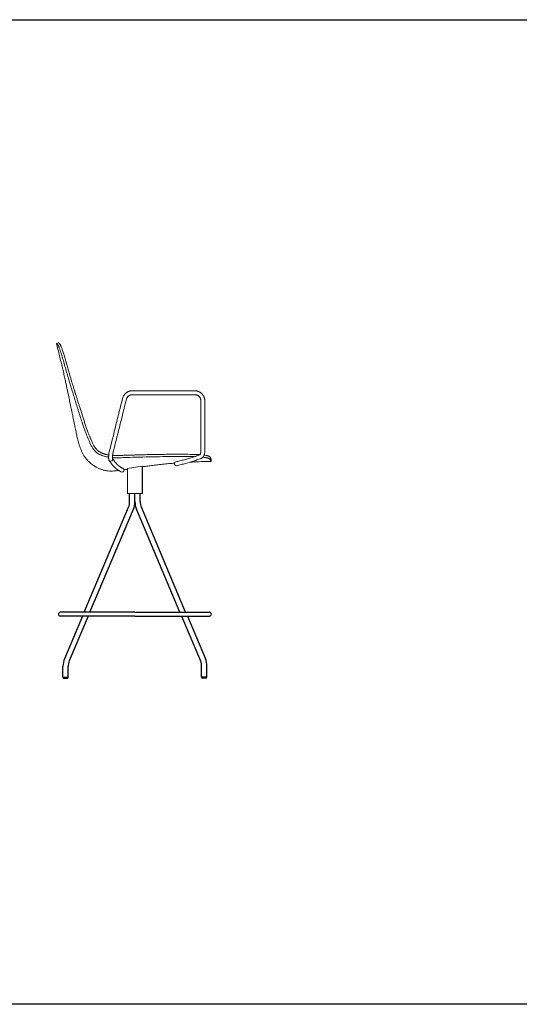
# Model space of a CAD drawing. Units: millimetres. Extents: x 2430 to 10507, y 26630 to 33941.
# Drawn here: x 6649 to 8184, y 30440 to 33467 of the extents above; entities that cross this region are included whole.
import ezdxf

# ---------------------------------------------------------------- set-up
doc = ezdxf.new("R2010")
doc.units = ezdxf.units.MM
doc.layers.add('DIBUJOS', color=7, linetype='Continuous')
doc.layers.add('MARCO', color=7, linetype='Continuous')

msp = doc.modelspace()

# ---------------------------------------------------------------- linework, layer by layer
at = {"layer": 'DIBUJOS', "color": 7, "linetype": 'Continuous', "lineweight": 15}
for p, q in [((6761.5, 32471.2), (6768.3, 32472.9)), ((7186.3, 32326), (6994.8, 32326)), ((6994.8, 32314), (7186.3, 32314)), ((7205.3, 32295.1), (7205.3, 32140.8)), ((7217.3, 32140.7), (7217.3, 32295.1)), ((6922.9, 32134.9), (6922.9, 32134.8)), ((6934.7, 32132.6), (6934.7, 32132.7)), ((7205.3, 32140.8), (7205.3, 32140.8)), ((7236.6, 32115.9), (7236.6, 32116.4)), ((7236.7, 32108.9), (7236.6, 32115.9)), ((6980.2, 32087.2), (7025.2, 32094.5)), ((6980.2, 32087.2), (6980.2, 32010.2)), ((6960.1, 32076.8), (6960.7, 32076.5)), ((6980, 32010.2), (7002.7, 32010.2)), ((7002.7, 32010.2), (7025.5, 32010.2))]:
    msp.add_line(p, q, dxfattribs=at)
at = {"layer": 'DIBUJOS'}
for p, q in [((7025.2, 32094.5), (7025.2, 32010.2)), ((6986.4, 31985.7), (6986.4, 32010.3)), ((7002.7, 31985.7), (7002.7, 32010.3)), ((7019, 31985.7), (7019, 32010.3)), ((6846.9, 31645.6), (6983, 31968.1)), ((6864.4, 31645.6), (6998.1, 31961.7)), ((7141, 31645.6), (7007.4, 31961.7)), ((7158.5, 31645.6), (7022.4, 31968.1)), ((6767.7, 31639.2), (6767.7, 31639.3)), ((7002.7, 31633.4), (6773.4, 31633.4)), ((7002.7, 31645.6), (6774, 31645.6)), ((6841.7, 31633.4), (6786.3, 31502.2)), ((6859.4, 31633.4), (6801.1, 31495.5)), ((7002.7, 31645.6), (7231.4, 31645.6)), ((7002.7, 31633.4), (7232, 31633.4)), ((7146, 31633.4), (7204.3, 31495.5)), ((7163.7, 31633.4), (7219.1, 31502.2)), ((7237.7, 31639.2), (7237.7, 31639.3)), ((6781.6, 31445.9), (6781.6, 31478.3)), ((6797.9, 31445.9), (6797.9, 31478.3)), ((7207.5, 31445.9), (7207.5, 31478.3)), ((7223.8, 31445.9), (7223.8, 31478.3)), ((6781.6, 31445.9), (6797.9, 31445.9)), ((7223.8, 31445.9), (7207.5, 31445.9)), ((6784.1, 31442.9), (6795.4, 31442.9)), ((7221.3, 31442.9), (7210, 31442.9))]:
    msp.add_line(p, q, dxfattribs=at)
at = {"layer": 'DIBUJOS', "color": 7, "linetype": 'Continuous', "lineweight": 15, "flags": 128}
msp.add_lwpolyline([(7128, 32107.4), (7126.8, 32106.9), (7125.7, 32106.1), (7124.9, 32105.1), (7124.3, 32103.7), (7124, 32102.3), (7124.1, 32100.8), (7124.5, 32099.4), (7125.2, 32098), (7126.2, 32097), (7127.3, 32096.2), (7128.6, 32095.7), (7130, 32095.6), (7130.7, 32095.7)], dxfattribs=at)
at = {"layer": 'DIBUJOS', "color": 7, "linetype": 'Continuous', "lineweight": 15}
for centre, radius, start, end in [((6963.4, 32081.8), 5.95, 242.6703, 0.0051), ((6963.5, 32082), 5.83, 358.1777, 60.9883)]:
    msp.add_arc(centre, radius, start, end, dxfattribs=at)
at = {"layer": 'DIBUJOS'}
for centre, radius, start, end in [((6944.2, 31984.8), 42.2, 336.8334, 1.221), ((6939.2, 31985.6), 63.5, 337.9398, 0.0935), ((7066.2, 31985.6), 63.5, 179.9065, 202.0602), ((7061.2, 31984.8), 42.2, 178.779, 203.1666), ((6774, 31639.3), 6.27, 90, 180), ((6773.4, 31639.2), 5.75, 180, 270), ((7231.4, 31639.3), 6.27, 0, 90), ((7232, 31639.2), 5.75, 270, 0), ((6843.8, 31478.7), 62.1, 157.7011, 180.3393), ((6841.6, 31479.1), 43.7, 157.8554, 181.0132), ((7163.8, 31479.1), 43.7, 358.9868, 22.1446), ((7161.6, 31478.7), 62.1, 359.6607, 22.2989), ((6785, 31446.1), 3.34, 183.358, 255.5529), ((6794.6, 31446.1), 3.34, 284.4403, 356.6199), ((7210.8, 31446.1), 3.34, 183.3801, 255.5597), ((7220.4, 31446.1), 3.34, 284.4471, 356.642)]:
    msp.add_arc(centre, radius, start, end, dxfattribs=at)
at = {"layer": 'DIBUJOS', "color": 7, "linetype": 'Continuous', "lineweight": 15}
for points, knots in [([(6761.5, 32471.2), (6763.1, 32465), (6766.3, 32452.4), (6771, 32433.4), (6775.6, 32414.7), (6779.8, 32396.8), (6783.7, 32379.9), (6787.3, 32364.1), (6790.5, 32349.7), (6793.3, 32336.7), (6795.8, 32324.9), (6798.1, 32313.9), (6800.2, 32303.8), (6802.1, 32294.5), (6804.1, 32284.8), (6806.2, 32274.6), (6808.4, 32264), (6810.5, 32254.2), (6812.3, 32245), (6814.3, 32235.7), (6816.2, 32226.3), (6818.2, 32216.7), (6820, 32207.9), (6821.7, 32199.9), (6823.2, 32192.6), (6824.6, 32185.7), (6826.1, 32178.7), (6828, 32171.2), (6830.4, 32163), (6833.3, 32154.6), (6836.4, 32146.3), (6839.9, 32138.3), (6843.8, 32130.2), (6848.6, 32122.4), (6854, 32115.4), (6859.7, 32109.3), (6865.3, 32104), (6870.2, 32100), (6874.3, 32097), (6877.6, 32094.8), (6880.8, 32092.9), (6884.1, 32091), (6887.6, 32089.1), (6891.6, 32087.2), (6897.5, 32084.8), (6905.4, 32082.2), (6915.5, 32080), (6925, 32079.1), (6933.9, 32079), (6941.9, 32079.7), (6948.3, 32080.3), (6951.9, 32080.7), (6953, 32080.9)], [0, 0, 0, 0, 0.039829, 0.081723, 0.122112, 0.16057, 0.196801, 0.230649, 0.262157, 0.289047, 0.314131, 0.337534, 0.359275, 0.378918, 0.396769, 0.421462, 0.443983, 0.464791, 0.484139, 0.502228, 0.524255, 0.544607, 0.563419, 0.580347, 0.595914, 0.610092, 0.624581, 0.640754, 0.658634, 0.678028, 0.695907, 0.714199, 0.732816, 0.752326, 0.771236, 0.788372, 0.804369, 0.819526, 0.827895, 0.836092, 0.844143, 0.851438, 0.85981, 0.869281, 0.878647, 0.900061, 0.921489, 0.94271, 0.960111, 0.976959, 0.993278, 1, 1, 1, 1]), ([(6766, 32466.7), (6765.1, 32467.6), (6763.5, 32469.2), (6762.2, 32470.5), (6761.6, 32471.1), (6761.6, 32471.1), (6761.5, 32471.2)], [0, 0, 0, 0, 0.308494, 0.616988, 0.808461, 1, 1, 1, 1]), ([(6784, 32414.3), (6783.2, 32417.1), (6781.6, 32422.8), (6779.2, 32430.8), (6777, 32437.9), (6775, 32443.9), (6773.3, 32448.9), (6771.8, 32453.4), (6770.3, 32457.3), (6769.1, 32460.5), (6768, 32463), (6767.2, 32464.8), (6766.5, 32466.1), (6766.2, 32466.5), (6766, 32466.7)], [0, 0, 0, 0, 0.101508, 0.2032812, 0.3046056, 0.3837249, 0.4630815, 0.5421747, 0.621276, 0.7006391, 0.7797819, 0.8531227, 0.9266278, 1, 1, 1, 1]), ([(6768.3, 32472.9), (6768.3, 32472.9), (6768.3, 32472.9), (6768.4, 32472.8), (6768.5, 32472.8), (6768.6, 32472.6), (6768.7, 32472.5), (6768.9, 32472.3), (6769.2, 32472.1), (6769.5, 32471.7), (6770.1, 32471.2), (6770.8, 32470.4), (6771.7, 32469.5), (6772.4, 32468.8), (6772.7, 32468.5)], [0, 0, 0, 0, 0.063093, 0.125792, 0.188097, 0.25001, 0.314058, 0.377074, 0.43906, 0.500017, 0.634947, 0.763253, 0.884938, 1, 1, 1, 1]), ([(6772.7, 32468.5), (6772.9, 32468.3), (6773.3, 32467.9), (6774, 32466.5), (6774.9, 32464.5), (6776, 32461.9), (6777.2, 32458.7), (6778.7, 32454.7), (6780.3, 32450.1), (6782.1, 32444.8), (6784, 32438.7), (6786.1, 32431.9), (6788.4, 32424.3), (6789.9, 32418.9), (6790.7, 32416.1)], [0, 0, 0, 0, 0.0777784, 0.1549239, 0.2314021, 0.3093848, 0.3872213, 0.4654461, 0.5463277, 0.6288912, 0.7141443, 0.8043539, 0.8993146, 1, 1, 1, 1]), ([(6851.7, 32196.2), (6849.5, 32202.4), (6844.9, 32214.9), (6836.9, 32240), (6827, 32270.8), (6815.6, 32307.2), (6804.7, 32342.9), (6794.2, 32378.6), (6787.4, 32402.4), (6784, 32414.3)], [0, 0, 0, 0, 0.086402, 0.172824, 0.345847, 0.509307, 0.672794, 0.836382, 1, 1, 1, 1]), ([(6790.7, 32416.1), (6791.7, 32412.7), (6793.6, 32406), (6796.5, 32395.9), (6799.4, 32385.7), (6802.3, 32375.5), (6805.3, 32365.1), (6807.7, 32356.9), (6809.6, 32350.7), (6810.8, 32346.7), (6812.1, 32342.4), (6813.6, 32337.7), (6815.2, 32332.6), (6816.5, 32328.2), (6817.6, 32324.7), (6818.4, 32322.1), (6819.1, 32319.8), (6819.8, 32317.5), (6820.7, 32314.7), (6821.8, 32311.1), (6823.2, 32306.6), (6824.8, 32301.7), (6826.3, 32296.8), (6827.8, 32292), (6829.3, 32287.3), (6830.9, 32282.4), (6832.4, 32277.6), (6834.8, 32270), (6838.2, 32259.4), (6842.4, 32246.4), (6846.4, 32234), (6850.1, 32222.2), (6854.1, 32210.4), (6857.1, 32202.5), (6858.5, 32198.6)], [0, 0, 0, 0, 0.04644, 0.092816, 0.13862, 0.186917, 0.23372, 0.280474, 0.300153, 0.31893, 0.336493, 0.358947, 0.384396, 0.406464, 0.420013, 0.432484, 0.441846, 0.451552, 0.464542, 0.480865, 0.50058, 0.526598, 0.548591, 0.568359, 0.592302, 0.613985, 0.635519, 0.658499, 0.719451, 0.781796, 0.837038, 0.890243, 0.945009, 1, 1, 1, 1]), ([(6994.8, 32326), (6994.2, 32326), (6992.6, 32326), (6989.9, 32325.7), (6986.8, 32325), (6983.8, 32324.1), (6981, 32322.8), (6978.3, 32321.3), (6975.7, 32319.5), (6973.3, 32317.4), (6971.2, 32315.1), (6969.3, 32312.6), (6967.6, 32310), (6966.3, 32307.2), (6965.4, 32304.7), (6964.9, 32303.1), (6964.8, 32302.6)], [0, 0, 0, 0, 0.044573, 0.120767, 0.19698, 0.27319, 0.349399, 0.425606, 0.501811, 0.578013, 0.654215, 0.730413, 0.80661, 0.882806, 0.959001, 1, 1, 1, 1]), ([(7217.3, 32295.1), (7217.3, 32295.7), (7217.3, 32297.4), (7217, 32300), (7216.3, 32303.1), (7215.4, 32306.1), (7214.1, 32308.9), (7212.6, 32311.6), (7210.8, 32314.2), (7208.7, 32316.5), (7206.4, 32318.7), (7204, 32320.6), (7201.3, 32322.2), (7198.5, 32323.6), (7195.5, 32324.7), (7192.5, 32325.5), (7189.4, 32325.9), (7187.3, 32326), (7186.3, 32326)], [0, 0, 0, 0, 0.037581, 0.101744, 0.165926, 0.230113, 0.294305, 0.358504, 0.42271, 0.486926, 0.55115, 0.615382, 0.679623, 0.743871, 0.808125, 0.872384, 0.936647, 1, 1, 1, 1]), ([(6964.8, 32302.6), (6958, 32275.5), (6944.1, 32219.6), (6930.1, 32163.7), (6922.9, 32134.9)], [0, 0, 0, 0, 0.484374, 1, 1, 1, 1]), ([(6934.7, 32132.7), (6941.4, 32159.6), (6955.3, 32215.3), (6969.3, 32271), (6976.4, 32299.7)], [0, 0, 0, 0, 0.484374, 1, 1, 1, 1]), ([(6976.4, 32299.7), (6976.5, 32300), (6976.8, 32301.2), (6977.6, 32303), (6978.7, 32305.2), (6980.2, 32307.2), (6981.9, 32309), (6983.8, 32310.5), (6985.9, 32311.8), (6988.1, 32312.8), (6990.4, 32313.6), (6992.7, 32314), (6994.2, 32314), (6994.8, 32314)], [0, 0, 0, 0, 0.044587, 0.141928, 0.239324, 0.336722, 0.434118, 0.531509, 0.628894, 0.726272, 0.823638, 0.920998, 1, 1, 1, 1]), ([(7186.3, 32314), (7186.7, 32314), (7187.9, 32314), (7189.9, 32313.7), (7192.2, 32313.1), (7194.5, 32312.2), (7196.7, 32311), (7198.6, 32309.6), (7200.4, 32307.9), (7201.9, 32306), (7203.2, 32303.9), (7204.2, 32301.7), (7204.9, 32299.3), (7205.3, 32297.1), (7205.3, 32295.7), (7205.3, 32295.1)], [0, 0, 0, 0, 0.037577, 0.119365, 0.201192, 0.283013, 0.36484, 0.446676, 0.528534, 0.610419, 0.692336, 0.774288, 0.856278, 0.938303, 1, 1, 1, 1]), ([(6873.8, 32148.1), (6872.9, 32149.5), (6871, 32152.2), (6868.7, 32156.7), (6864.6, 32165.4), (6858.7, 32178.5), (6854.1, 32190.3), (6851.7, 32196.2)], [0, 0, 0, 0, 0.093922, 0.187985, 0.282141, 0.640816, 1, 1, 1, 1]), ([(6858.5, 32198.6), (6859, 32197.3), (6860, 32194.8), (6861.5, 32190.8), (6863.1, 32186.9), (6864.8, 32182.7), (6866.5, 32178.8), (6868.3, 32174.6), (6870.2, 32170.2), (6872.3, 32165.5), (6874.5, 32160.8), (6876.7, 32156.3), (6878.6, 32153.4), (6879.6, 32152)], [0, 0, 0, 0, 0.079066, 0.16167, 0.247938, 0.329691, 0.425516, 0.499381, 0.597035, 0.704593, 0.801936, 0.901512, 1, 1, 1, 1]), ([(6921.9, 32121.8), (6919.5, 32122.2), (6914.7, 32123.1), (6907.8, 32124.9), (6900.9, 32127.2), (6894.2, 32130.2), (6888.6, 32133.6), (6884, 32137.1), (6880.3, 32140.4), (6876.9, 32144.1), (6874.9, 32146.8), (6873.8, 32148.1)], [0, 0, 0, 0, 0.13006, 0.256878, 0.383633, 0.514821, 0.646003, 0.733228, 0.820451, 0.910226, 1, 1, 1, 1]), ([(6922.2, 32128.6), (6921.8, 32128.6), (6919.4, 32129), (6916, 32129.8), (6912.1, 32130.8), (6909.4, 32131.6), (6906.7, 32132.4), (6904.2, 32133.2), (6901.7, 32134.2), (6899.2, 32135.4), (6896.6, 32136.8), (6894.2, 32138.2), (6891.8, 32139.8), (6889, 32141.9), (6885.9, 32144.6), (6882.6, 32148.1), (6880.6, 32150.7), (6879.6, 32152)], [0, 0, 0, 0, 0.0246213, 0.1500797, 0.206495, 0.2643843, 0.3212704, 0.3723455, 0.4241994, 0.4809217, 0.5399789, 0.5961913, 0.6523865, 0.7107064, 0.8038236, 0.8991839, 1, 1, 1, 1]), ([(6922.9, 32134.9), (6922.7, 32133.5), (6922.4, 32131), (6922.2, 32127.8), (6922, 32125.4), (6921.9, 32123.4), (6921.9, 32121.3), (6921.9, 32119.1), (6922, 32117), (6922.2, 32115.1), (6922.5, 32114.1), (6922.6, 32113.6)], [0, 0, 0, 0, 0.156935, 0.282943, 0.377794, 0.447186, 0.537112, 0.658062, 0.756713, 0.871184, 1, 1, 1, 1]), ([(6922.6, 32113.6), (6922.6, 32113.6), (6922.7, 32112.9), (6923.4, 32111.8), (6924.7, 32110.4), (6926.5, 32109.7), (6928.2, 32109.5), (6929.2, 32109.7), (6929.5, 32109.8), (6929.5, 32109.8)], [0, 0, 0, 0, 0.011474, 0.231427, 0.451533, 0.672039, 0.892943, 0.993514, 1, 1, 1, 1]), ([(6923.4, 32111.9), (6924.3, 32110.6), (6926, 32108.2), (6928.5, 32104.7), (6930.8, 32101.6), (6932.9, 32098.9), (6934.7, 32096.6), (6936.4, 32094.7), (6937.7, 32093.2), (6938.9, 32092), (6940, 32090.9), (6941, 32089.9), (6942, 32088.9), (6943.1, 32088), (6944.1, 32087.2), (6945.1, 32086.3), (6946.3, 32085.4), (6947.7, 32084.3), (6949.3, 32083.2), (6951.2, 32082), (6953.2, 32080.7), (6955.5, 32079.4), (6958, 32078), (6959.8, 32077), (6960.7, 32076.5)], [0, 0, 0, 0, 0.077092, 0.147688, 0.211772, 0.269343, 0.32041, 0.364988, 0.401087, 0.431466, 0.459115, 0.486053, 0.512282, 0.539329, 0.565583, 0.591073, 0.62033, 0.656639, 0.700012, 0.747389, 0.801071, 0.861067, 0.927378, 1, 1, 1, 1]), ([(6929.5, 32109.8), (6929.5, 32109.8), (6929.5, 32109.7), (6929.2, 32109.7), (6928.2, 32109.5), (6926.5, 32109.6), (6924.8, 32110.4), (6923.7, 32111.3), (6923.4, 32111.8), (6923.4, 32111.9)], [0, 0, 0, 0, 0.005128, 0.009965, 0.137178, 0.420202, 0.702681, 0.984653, 1, 1, 1, 1]), ([(6931.3, 32110.5), (6931.4, 32110.6), (6932.1, 32110.9), (6933.1, 32112), (6934, 32113.5), (6934.3, 32115), (6934.3, 32116.1), (6934.1, 32116.6), (6934, 32116.9)], [0, 0, 0, 0, 0.0338889, 0.2969933, 0.5595417, 0.7508616, 0.8893254, 1, 1, 1, 1]), ([(6934.1, 32116.9), (6934.1, 32117), (6934, 32117.3), (6934, 32118.1), (6933.9, 32119.4), (6933.9, 32121), (6933.9, 32122.7), (6934, 32124.6), (6934.1, 32126.4), (6934.3, 32128.4), (6934.4, 32130.5), (6934.6, 32131.9), (6934.7, 32132.7)], [0, 0, 0, 0, 0.087308, 0.162957, 0.303688, 0.423684, 0.519041, 0.606079, 0.714946, 0.800415, 0.893973, 1, 1, 1, 1]), ([(6966.4, 32087), (6965.5, 32087.5), (6963.9, 32088.4), (6961.7, 32089.7), (6959.5, 32090.9), (6957.6, 32092.1), (6955.8, 32093.3), (6954.2, 32094.5), (6952.8, 32095.5), (6951.7, 32096.4), (6950.9, 32097.1), (6950.3, 32097.6), (6949.7, 32098.2), (6948.8, 32099), (6947.7, 32100.1), (6946.4, 32101.5), (6944.8, 32103.3), (6943, 32105.5), (6940.9, 32108.1), (6938.6, 32111.2), (6936.3, 32114.4), (6934.7, 32116.6), (6934, 32117.6)], [0, 0, 0, 0, 0.073317, 0.142433, 0.207335, 0.268018, 0.324485, 0.375559, 0.419603, 0.456622, 0.477402, 0.495066, 0.513275, 0.538966, 0.572308, 0.613304, 0.661967, 0.718319, 0.782384, 0.854185, 0.933736, 1, 1, 1, 1]), ([(7177.4, 32123.6), (7164.3, 32123.7), (7138, 32123.9), (7098.1, 32123.6), (7057.5, 32123), (7016.5, 32122.1), (6985.6, 32121.4), (6965.1, 32120.6), (6954.8, 32120.1), (6944.4, 32119.8), (6937.5, 32120.1), (6934.1, 32120.3)], [0, 0, 0, 0, 0.1626354, 0.3253096, 0.4938885, 0.6624921, 0.8311639, 0.8733934, 0.9156503, 0.9578491, 1, 1, 1, 1]), ([(6934.4, 32127), (6938.2, 32126.9), (6945.9, 32126.6), (6957.3, 32127.2), (6968.7, 32127.6), (6980.1, 32127.9), (6991.5, 32128.3), (7002.5, 32128.6), (7013.3, 32128.9), (7024.1, 32129.2), (7035, 32129.5), (7045.7, 32129.7), (7060.9, 32130.1), (7080.6, 32130.4), (7104.9, 32130.7), (7129.1, 32130.8), (7153.3, 32130.8), (7169.3, 32130.6), (7177.3, 32130.5)], [0, 0, 0, 0, 0.046747, 0.093718, 0.1405328, 0.1878112, 0.2339868, 0.2803919, 0.3234918, 0.367838, 0.4135835, 0.4577247, 0.5004869, 0.6010698, 0.7008946, 0.8007924, 0.9009348, 1, 1, 1, 1]), ([(7202.2, 32129.2), (7199.8, 32128.4), (7193, 32125.9), (7181.6, 32122.1), (7168.1, 32117.9), (7154.5, 32114), (7141.1, 32110.5), (7132.3, 32108.4), (7128, 32107.4)], [0, 0, 0, 0, 0.095759, 0.278323, 0.460908, 0.643522, 0.826163, 1, 1, 1, 1]), ([(7130.7, 32095.7), (7133.1, 32096.3), (7140.1, 32097.9), (7151.7, 32100.8), (7165.4, 32104.6), (7179.1, 32108.8), (7192.7, 32113.1), (7201.7, 32116.3), (7206.2, 32117.9)], [0, 0, 0, 0, 0.095759, 0.276936, 0.45813, 0.639349, 0.820595, 1, 1, 1, 1]), ([(7202.5, 32129.4), (7200.7, 32129.6), (7196.9, 32129.9), (7190.7, 32130.2), (7184.1, 32130.4), (7179.6, 32130.5), (7177.3, 32130.5)], [0, 0, 0, 0, 0.230013, 0.485979, 0.743074, 1, 1, 1, 1]), ([(7185.4, 32123.5), (7183.6, 32123.5), (7181, 32123.6), (7178.3, 32123.6), (7177.4, 32123.6)], [0, 0, 0, 0, 0.675705, 1, 1, 1, 1]), ([(7205.3, 32140.8), (7205.3, 32140.4), (7205.3, 32139.5), (7205.2, 32138.1), (7205, 32136.9), (7204.9, 32135.9), (7204.6, 32134.7), (7204.3, 32133.5), (7203.9, 32132.2), (7203.5, 32131.2), (7203.1, 32130.4), (7202.8, 32129.9), (7202.6, 32129.5), (7202.3, 32129.3), (7202.2, 32129.2), (7202.2, 32129.2)], [0, 0, 0, 0, 0.060304, 0.137773, 0.201515, 0.253957, 0.300965, 0.398956, 0.47128, 0.56549, 0.688428, 0.765426, 0.85115, 0.929768, 1, 1, 1, 1]), ([(7206.2, 32117.9), (7206.8, 32118.2), (7208, 32118.7), (7209.7, 32119.8), (7211.4, 32121.4), (7212.7, 32123.1), (7213.6, 32124.6), (7214.2, 32125.8), (7214.7, 32126.9), (7215.2, 32128.2), (7215.8, 32129.9), (7216.3, 32131.9), (7216.8, 32134.4), (7217.2, 32137.4), (7217.3, 32139.5), (7217.3, 32140.7)], [0, 0, 0, 0, 0.082977, 0.163551, 0.266764, 0.353026, 0.422838, 0.47636, 0.511297, 0.559374, 0.63272, 0.704025, 0.789444, 0.887868, 1, 1, 1, 1]), ([(7232.5, 32116.1), (7232.3, 32116.5), (7231.8, 32117.1), (7229.8, 32118), (7227.2, 32118.9), (7223.9, 32119.7), (7220.2, 32120.4), (7216.1, 32121.1), (7212.9, 32121.5), (7211.5, 32121.7)], [0, 0, 0, 0, 0.164112, 0.32865, 0.492483, 0.623417, 0.75475, 0.885647, 1, 1, 1, 1]), ([(7232.5, 32123.1), (7232.3, 32123.3), (7231.9, 32123.8), (7230.7, 32124.5), (7229, 32125.2), (7226.6, 32125.9), (7223.3, 32126.7), (7219.4, 32127.5), (7216.5, 32127.9), (7215.1, 32128.1)], [0, 0, 0, 0, 0.1469436, 0.2891107, 0.4221278, 0.5522811, 0.716249, 0.8756265, 1, 1, 1, 1]), ([(7217.3, 32140.7), (7217.3, 32140.7), (7217.3, 32140.7), (7217.3, 32140.7), (7217.3, 32140.7)], [0, 0, 0, 0, 0.576977, 1, 1, 1, 1]), ([(7236.6, 32116.4), (7236.4, 32116.8), (7235.9, 32117.6), (7234.5, 32119.8), (7233.2, 32122), (7232.5, 32123.1)], [0, 0, 0, 0, 0.333268, 0.666226, 1, 1, 1, 1]), ([(7236.7, 32109.4), (7236.6, 32109.6), (7236.3, 32110), (7235.6, 32111.2), (7234.4, 32113.1), (7233.2, 32115.1), (7232.5, 32116.1)], [0, 0, 0, 0, 0.195308, 0.390679, 0.695219, 1, 1, 1, 1]), ([(6969.1, 32083), (6969.2, 32083), (6971.4, 32083.3), (6975.1, 32083.9), (6978.7, 32084.5), (6980.2, 32084.8)], [0, 0, 0, 0, 0.0006738, 0.04286691, 0.07146704, 0.07146704, 0.07146704, 0.07146704]), ([(7025.2, 32092.3), (7027, 32092.6), (7033.8, 32093.6), (7045.9, 32095.2), (7061.8, 32097.2), (7078.8, 32099.1), (7097.3, 32101.1), (7112.6, 32102.5), (7121.8, 32103.2), (7124.2, 32103.4)], [0.3630273, 0.3630273, 0.3630273, 0.3630273, 0.3990994, 0.4943479, 0.5967807, 0.7063811, 0.8231507, 0.9531747, 1, 1, 1, 1]), ([(7171.8, 32106.6), (7176.3, 32106.9), (7186.3, 32107.4), (7196.4, 32107.8), (7207.2, 32108.2)], [0, 0, 0, 0, 0.444144, 1, 1, 1, 1]), ([(7207.2, 32108.2), (7208.3, 32108.2), (7218.2, 32108.6), (7228.2, 32108.8), (7237, 32108.9)], [0, 0, 0, 0, 0.111119, 1, 1, 1, 1]), ([(7236.7, 32108.9), (7236.7, 32108.9), (7236.7, 32108.9), (7236.7, 32109.1), (7236.7, 32109.3), (7236.7, 32109.4)], [0, 0, 0, 0, 0.256318, 0.512636, 1, 1, 1, 1])]:
    msp.add_open_spline(points, degree=3, knots=knots, dxfattribs=at)
at = {"layer": 'MARCO', "lineweight": 30}
msp.add_lwpolyline([(2429.8, 33466.6), (10507, 33466.6), (10507, 30440.1), (2429.8, 30440.1)], close=True, dxfattribs=at)

doc.saveas('drawing.dxf')
